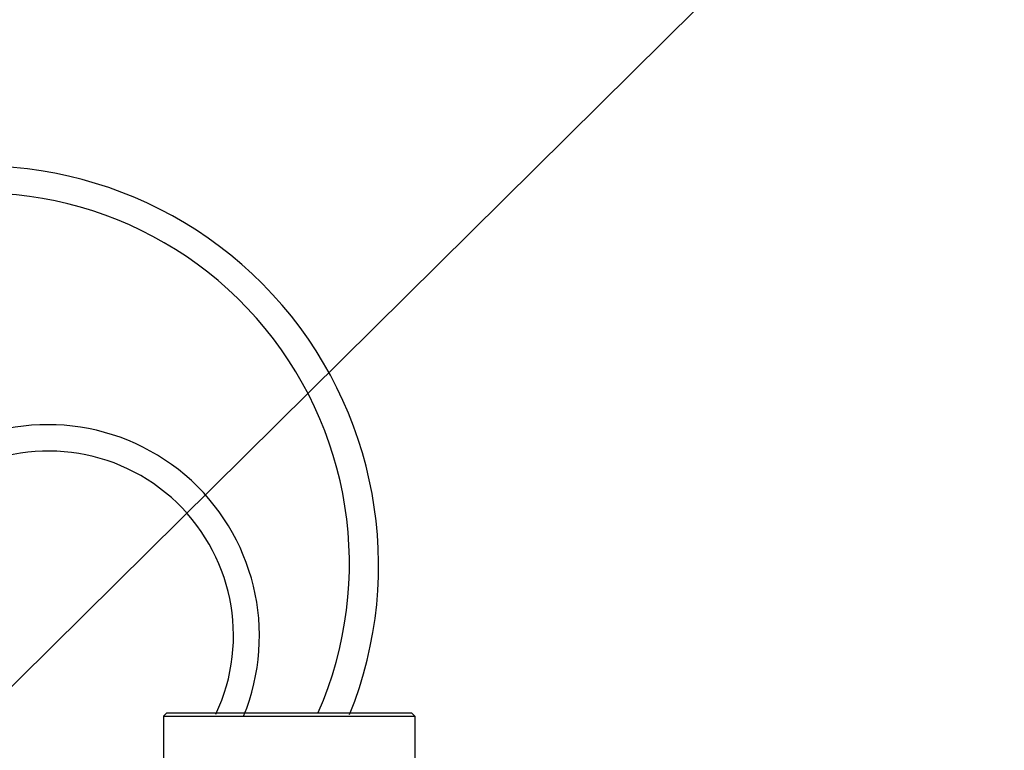
# Model space of a CAD drawing. Units: millimetres. Extents: x 0 to 237, y 0 to 172.
# Drawn here: x 173 to 176, y 38 to 41 of the extents above; entities that cross this region are included whole.
import ezdxf

# ---------------------------------------------------------------- set-up
doc = ezdxf.new("R2010")
doc.units = ezdxf.units.MM
doc.header["$LTSCALE"] = 0.5
for name, color, linetype in [('Burbujas', 154, 'Continuous'), ('Cables', 1, 'Continuous'), ('L-dtl-htch', 7, 'Continuous')]:
    doc.layers.add(name, color=color, linetype=linetype)

# ---------------------------------------------------------------- blocks, each defined once
blk = doc.blocks.new('_Open90')
at = {"layer": 'L-dtl-htch', "color": 0, "lineweight": -2}
for p, q in [((-0.5, 0.5), (0, 0)), ((0, 0), (-1, 0)), ((0, 0), (-0.5, -0.5))]:
    blk.add_line(p, q, dxfattribs=at)

msp = doc.modelspace()

# ---------------------------------------------------------------- linework, layer by layer
for p, q in [((173.4178, 38.1725), (173.4063, 38.161)), ((173.4178, 38.1725), (174.2522, 38.1725)), ((174.2522, 38.1725), (174.2636, 38.161)), ((173.4063, 38.161), (174.2636, 38.161)), ((173.4063, 38.161), (173.4063, 36.637)), ((174.2636, 38.161), (174.2636, 36.637))]:
    msp.add_line(p, q)
at = {"layer": 'Burbujas', "extrusion": (0, 0, -1)}
msp.add_lwpolyline([(-172.9141, 38.2881), (-176.9867, 42.3204)], dxfattribs=at)
at = {"layer": 'Cables'}
for centre, radius, start, end in [((172.7775, 38.6764), 1.363, 338.041, 172.1111), ((172.775, 38.6821), 1.2659, 336.3266, 171.7642), ((173.0125, 38.4352), 0.7213, 337.68, 193.5371), ((173.0151, 38.4363), 0.63, 334.7774, 195.6462)]:
    msp.add_arc(centre, radius, start, end, dxfattribs=at)

# ---------------------------------------------------------------- block references
at = {"layer": 'Burbujas', "extrusion": (0, 0, -1), "xscale": 0.7619999999999576, "yscale": 0.7619999999999576, "zscale": 0.7619999999999576, "rotation": 315.2849248655918}
msp.add_blockref('_Open90', (-172.3726, 37.7519), dxfattribs=at)

doc.saveas('drawing.dxf')
